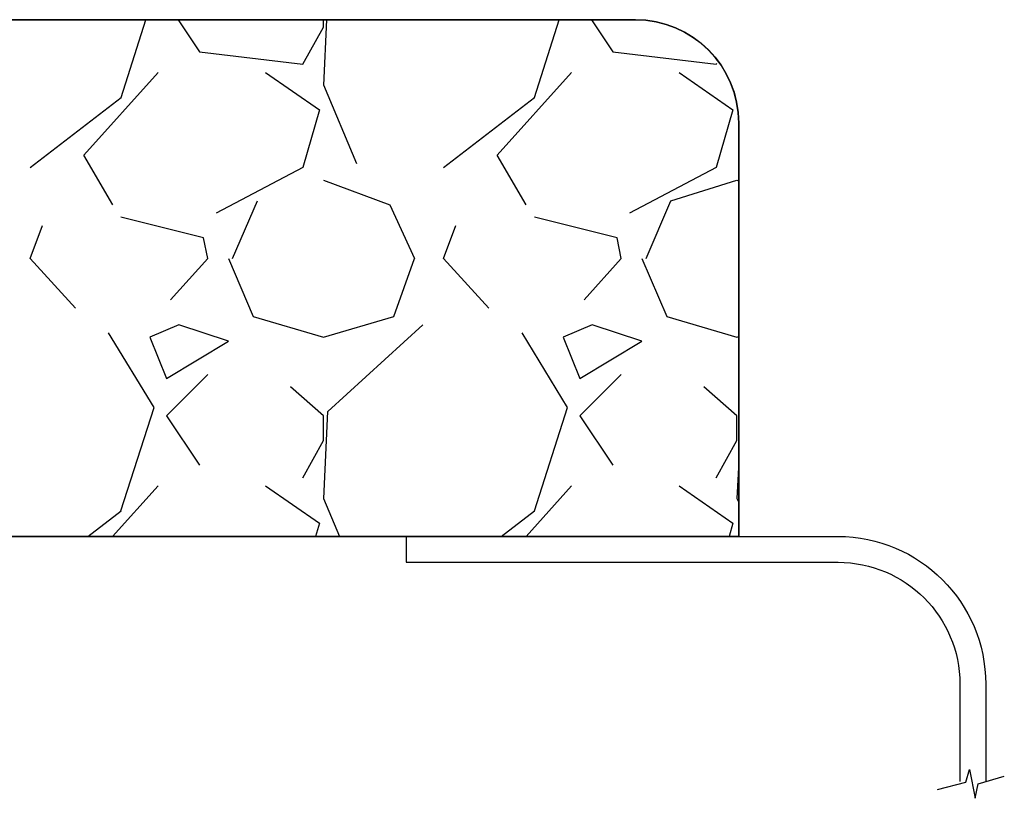
# Model space of a CAD drawing. Extents: x -21.7 to 30.1, y -5.7 to 16.7.
# Drawn here: x 8.5 to 15.2, y -0.8 to 4.5 of the extents above; entities that cross this region are included whole.
import ezdxf

# ---------------------------------------------------------------- set-up
doc = ezdxf.new("R2010")
doc.units = 0
doc.layers.get('0').update_dxf_attribs({"linetype": 'CONTINUOUS'})

# ---------------------------------------------------------------- blocks, each defined once
blk = doc.blocks.new('BLOCK_6')
blk.add_open_spline([(3.3154, 1.0036), (3.3154, 1.0036), (13.3637, 1.0036), (13.3637, 1.0036), (13.3637, 1.0036), (13.3637, 3.8034), (13.3637, 3.8034), (13.3637, 4.1901), (13.0502, 4.5036), (12.6635, 4.5036), (12.6635, 4.5036), (2.0903, 4.5036), (2.0903, 4.5036), (2.0903, 4.5036), (3.3154, 1.0036), (3.3154, 1.0036)], degree=3, knots=[0, 0, 0, 0, 1, 1, 1, 2, 2, 2, 3, 3, 3, 4, 4, 4, 5, 5, 5, 5])
blk = doc.blocks.new('BLOCK_7')
blk.add_lwpolyline([(12.5678, 2.8854), (12.3159, 2.6052)])
blk = doc.blocks.new('BLOCK_8')
blk.add_lwpolyline([(9.768, 2.8854), (9.5156, 2.6052)])
blk = doc.blocks.new('BLOCK_11')
blk.add_lwpolyline([(8.872, 2.5495), (8.5639, 2.8854)])
blk = doc.blocks.new('BLOCK_12')
blk.add_lwpolyline([(11.6718, 2.5495), (11.3637, 2.8854)])
blk = doc.blocks.new('BLOCK_13')
blk.add_lwpolyline([(13.3637, 1.5104), (13.352, 1.2614)])
blk = doc.blocks.new('BLOCK_14')
blk.add_lwpolyline([(10.5795, 1.8493), (10.5517, 1.2614)])
blk = doc.blocks.new('BLOCK_15')
blk.add_lwpolyline([(10.5727, 4.5036), (10.5517, 4.0612)])
blk = doc.blocks.new('BLOCK_20')
blk.add_lwpolyline([(13.3515, 1.2614), (13.3637, 1.2331)])
blk = doc.blocks.new('BLOCK_21')
blk.add_lwpolyline([(10.5517, 4.0622), (10.7758, 3.53)])
blk = doc.blocks.new('BLOCK_22')
blk.add_lwpolyline([(10.5517, 1.2614), (10.6606, 1.0036)])
blk = doc.blocks.new('BLOCK_28')
blk.add_lwpolyline([(8.5639, 3.5016), (9.1801, 3.9772)])
blk = doc.blocks.new('BLOCK_30')
blk.add_lwpolyline([(11.3637, 3.5016), (11.9799, 3.9772)])
blk = doc.blocks.new('BLOCK_31')
blk.add_lwpolyline([(8.9545, 1.0036), (9.1801, 1.1774)])
blk = doc.blocks.new('BLOCK_32')
blk.add_lwpolyline([(11.7548, 1.0036), (11.9799, 1.1774)])
blk = doc.blocks.new('BLOCK_36')
blk.add_lwpolyline([(9.1801, 3.9772), (9.3481, 4.5036)])
blk = doc.blocks.new('BLOCK_37')
blk.add_lwpolyline([(9.1796, 1.1774), (9.4037, 1.8776)])
blk = doc.blocks.new('BLOCK_38')
blk.add_lwpolyline([(11.9799, 3.9772), (12.1484, 4.5036)])
blk = doc.blocks.new('BLOCK_39')
blk.add_lwpolyline([(11.9799, 1.1774), (12.204, 1.8776)])
blk = doc.blocks.new('BLOCK_42')
blk.add_lwpolyline([(9.4042, 1.8776), (9.0961, 2.3815)])
blk = doc.blocks.new('BLOCK_43')
blk.add_lwpolyline([(12.204, 1.8776), (11.8964, 2.3815)])
blk = doc.blocks.new('BLOCK_44')
blk.add_lwpolyline([(11.2241, 2.4372), (10.58, 1.8493)])
blk = doc.blocks.new('BLOCK_48')
blk.add_lwpolyline([(10.5522, 1.821), (10.3281, 2.0173)])
blk = doc.blocks.new('BLOCK_49')
blk.add_lwpolyline([(13.352, 1.821), (13.1284, 2.0173)])
blk = doc.blocks.new('BLOCK_50')
blk.add_lwpolyline([(12.5678, 2.1013), (12.288, 1.821)])
blk = doc.blocks.new('BLOCK_51')
blk.add_lwpolyline([(9.768, 2.1013), (9.4877, 1.821)])
blk = doc.blocks.new('BLOCK_53')
blk.add_lwpolyline([(12.372, 2.4372), (12.1757, 2.3532)])
blk = doc.blocks.new('BLOCK_54')
blk.add_lwpolyline([(9.5717, 2.4372), (9.3759, 2.3532)])
blk = doc.blocks.new('BLOCK_56')
blk.add_lwpolyline([(12.1757, 2.3532), (12.288, 2.0729)])
blk = doc.blocks.new('BLOCK_57')
blk.add_lwpolyline([(9.3759, 2.3532), (9.4877, 2.0729)])
blk = doc.blocks.new('BLOCK_61')
blk.add_lwpolyline([(9.4877, 2.0729), (9.9077, 2.3259)])
blk = doc.blocks.new('BLOCK_62')
blk.add_lwpolyline([(12.288, 2.0729), (12.7079, 2.3259)])
blk = doc.blocks.new('BLOCK_63')
blk.add_lwpolyline([(9.9081, 2.3259), (9.5717, 2.4372)])
blk = doc.blocks.new('BLOCK_64')
blk.add_lwpolyline([(12.7079, 2.3259), (12.372, 2.4372)])
blk = doc.blocks.new('BLOCK_65')
blk.add_lwpolyline([(10.5517, 2.3532), (11.0278, 2.4938)])
blk = doc.blocks.new('BLOCK_66')
blk.add_lwpolyline([(13.352, 2.3532), (13.3637, 2.3571)])
blk = doc.blocks.new('BLOCK_69')
blk.add_lwpolyline([(11.0278, 2.4938), (11.1679, 2.8854)])
blk = doc.blocks.new('BLOCK_70')
blk.add_lwpolyline([(12.7079, 2.8854), (12.8759, 2.4938)])
blk = doc.blocks.new('BLOCK_71')
blk.add_lwpolyline([(9.9077, 2.8854), (10.0756, 2.4938)])
blk = doc.blocks.new('BLOCK_74')
blk.add_lwpolyline([(12.8759, 2.4938), (13.352, 2.3532)])
blk = doc.blocks.new('BLOCK_75')
blk.add_lwpolyline([(10.0756, 2.4938), (10.5517, 2.3532)])
blk = doc.blocks.new('BLOCK_76')
blk.add_lwpolyline([(13.352, 3.4177), (13.3637, 3.4128)])
blk = doc.blocks.new('BLOCK_77')
blk.add_lwpolyline([(10.5517, 3.4177), (10.9999, 3.2497)])
blk = doc.blocks.new('BLOCK_79')
blk.add_lwpolyline([(10.9999, 3.2497), (11.1679, 2.8854)])
blk = doc.blocks.new('BLOCK_84')
blk.add_lwpolyline([(9.936, 2.8854), (10.1039, 3.277)])
blk = doc.blocks.new('BLOCK_85')
blk.add_lwpolyline([(12.7358, 2.8854), (12.9037, 3.277)])
blk = doc.blocks.new('BLOCK_86')
blk.add_lwpolyline([(12.9037, 3.277), (13.352, 3.4177)])
blk = doc.blocks.new('BLOCK_88')
blk.add_lwpolyline([(8.5639, 2.8854), (8.6479, 3.1091)])
blk = doc.blocks.new('BLOCK_89')
blk.add_lwpolyline([(11.3637, 2.8854), (11.4477, 3.1091)])
blk = doc.blocks.new('BLOCK_92')
blk.add_lwpolyline([(9.768, 2.8854), (9.7397, 3.0251)])
blk = doc.blocks.new('BLOCK_93')
blk.add_lwpolyline([(12.5678, 2.8854), (12.54, 3.0251)])
blk = doc.blocks.new('BLOCK_94')
blk.add_lwpolyline([(9.7397, 3.0251), (9.1796, 3.1657)])
blk = doc.blocks.new('BLOCK_95')
blk.add_lwpolyline([(12.54, 3.0251), (11.9799, 3.1657)])
blk = doc.blocks.new('BLOCK_96')
blk.add_lwpolyline([(12.3666, 4.5036), (12.5117, 4.2858)])
blk = doc.blocks.new('BLOCK_97')
blk.add_lwpolyline([(12.288, 1.821), (12.5117, 1.485)])
blk = doc.blocks.new('BLOCK_98')
blk.add_lwpolyline([(9.5668, 4.5036), (9.7119, 4.2858)])
blk = doc.blocks.new('BLOCK_99')
blk.add_lwpolyline([(9.4877, 1.821), (9.7119, 1.485)])
blk = doc.blocks.new('BLOCK_104')
blk.add_lwpolyline([(12.5117, 4.2858), (13.2119, 4.2018)])
blk = doc.blocks.new('BLOCK_105')
blk.add_lwpolyline([(9.7119, 4.2858), (10.412, 4.2018)])
blk = doc.blocks.new('BLOCK_111')
blk.add_lwpolyline([(10.412, 4.2018), (10.5522, 4.4538)])
blk = doc.blocks.new('BLOCK_112')
blk.add_lwpolyline([(10.412, 1.4011), (10.5522, 1.653)])
blk = doc.blocks.new('BLOCK_113')
blk.add_lwpolyline([(13.2119, 4.2018), (13.2153, 4.2077)])
blk = doc.blocks.new('BLOCK_114')
blk.add_lwpolyline([(13.2119, 1.4011), (13.352, 1.653)])
blk = doc.blocks.new('BLOCK_119')
blk.add_lwpolyline([(10.5517, 1.653), (10.5517, 1.821)])
blk = doc.blocks.new('BLOCK_120')
blk.add_lwpolyline([(10.5517, 4.4538), (10.5517, 4.5036)])
blk = doc.blocks.new('BLOCK_121')
blk.add_lwpolyline([(13.352, 1.653), (13.352, 1.821)])
blk = doc.blocks.new('BLOCK_124')
blk.add_lwpolyline([(9.124, 3.2497), (8.9282, 3.5856)])
blk = doc.blocks.new('BLOCK_125')
blk.add_lwpolyline([(11.9243, 3.2497), (11.728, 3.5856)])
blk = doc.blocks.new('BLOCK_129')
blk.add_lwpolyline([(8.9277, 3.5856), (9.4316, 4.1452)])
blk = doc.blocks.new('BLOCK_130')
blk.add_lwpolyline([(9.1235, 1.0036), (9.4316, 1.3454)])
blk = doc.blocks.new('BLOCK_131')
blk.add_lwpolyline([(11.728, 3.5856), (12.2319, 4.1452)])
blk = doc.blocks.new('BLOCK_132')
blk.add_lwpolyline([(11.9238, 1.0036), (12.2319, 1.3454)])
blk = doc.blocks.new('BLOCK_133')
blk.add_lwpolyline([(12.9599, 4.1452), (13.3237, 3.8932)])
blk = doc.blocks.new('BLOCK_134')
blk.add_lwpolyline([(10.1596, 4.1452), (10.5239, 3.8932)])
blk = doc.blocks.new('BLOCK_135')
blk.add_lwpolyline([(12.9599, 1.3454), (13.3237, 1.0934)])
blk = doc.blocks.new('BLOCK_137')
blk.add_lwpolyline([(10.1596, 1.3454), (10.5239, 1.0934)])
blk = doc.blocks.new('BLOCK_140')
blk.add_lwpolyline([(13.3242, 1.0934), (13.2983, 1.0036)])
blk = doc.blocks.new('BLOCK_141')
blk.add_lwpolyline([(13.3242, 3.8932), (13.2119, 3.5016)])
blk = doc.blocks.new('BLOCK_142')
blk.add_lwpolyline([(10.5239, 1.0934), (10.498, 1.0036)])
blk = doc.blocks.new('BLOCK_143')
blk.add_lwpolyline([(10.5239, 3.8932), (10.412, 3.5016)])
blk = doc.blocks.new('BLOCK_148')
blk.add_lwpolyline([(13.2119, 3.5016), (12.624, 3.193)])
blk = doc.blocks.new('BLOCK_149')
blk.add_lwpolyline([(10.412, 3.5016), (9.8237, 3.193)])
blk = doc.blocks.new('BLOCK_150')
at = {"color": 7}
blk.add_open_spline([(3.3151, 1.0031), (3.3151, 1.0031), (13.3636, 1.0031), (13.3636, 1.0031), (13.3636, 1.0031), (13.3636, 3.8031), (13.3636, 3.8031), (13.3636, 4.1897), (13.0502, 4.5031), (12.6636, 4.5031), (12.6636, 4.5031), (2.0904, 4.5031), (2.0904, 4.5031)], degree=3, knots=[0, 0, 0, 0, 1, 1, 1, 2, 2, 2, 3, 3, 3, 4, 4, 4, 4], dxfattribs=at)
blk = doc.blocks.new('BLOCK_151')
at = {"color": 3}
blk.add_open_spline([(11.1123, 1.0031), (11.1123, 1.0031), (14.0364, 1.0031), (14.0364, 1.0031), (14.5886, 1.0031), (15.0364, 0.5554), (15.0364, 0.0031), (15.0364, 0.0031), (15.0364, -0.6575), (15.0364, -0.6575)], degree=3, knots=[0, 0, 0, 0, 1, 1, 1, 2, 2, 2, 3, 3, 3, 3], dxfattribs=at)
blk = doc.blocks.new('BLOCK_152')
at = {"color": 3}
blk.add_lwpolyline([(11.1123, 1.0031), (11.1123, 0.8281)], dxfattribs=at)
blk = doc.blocks.new('BLOCK_153')
at = {"color": 3}
blk.add_lwpolyline([(14.7097, -0.7107), (14.9016, -0.6601)], dxfattribs=at)
blk = doc.blocks.new('BLOCK_154')
at = {"color": 3}
blk.add_lwpolyline([(14.9016, -0.6601), (14.9262, -0.5743)], dxfattribs=at)
blk = doc.blocks.new('BLOCK_155')
at = {"color": 3}
blk.add_lwpolyline([(14.9262, -0.5743), (14.9661, -0.7705)], dxfattribs=at)
blk = doc.blocks.new('BLOCK_156')
at = {"color": 3}
blk.add_lwpolyline([(14.9661, -0.7705), (14.986, -0.6724)], dxfattribs=at)
blk = doc.blocks.new('BLOCK_157')
at = {"color": 3}
blk.add_lwpolyline([(14.986, -0.6724), (15.1626, -0.6203)], dxfattribs=at)
blk = doc.blocks.new('BLOCK_208')
at = {"color": 3}
blk.add_open_spline([(11.1123, 0.8281), (11.1123, 0.8281), (14.0364, 0.8281), (14.0364, 0.8281), (14.492, 0.8281), (14.8614, 0.4587), (14.8614, 0.0031), (14.8614, 0.0031), (14.8614, -0.6575), (14.8614, -0.6575)], degree=3, knots=[0, 0, 0, 0, 1, 1, 1, 2, 2, 2, 3, 3, 3, 3], dxfattribs=at)

msp = doc.modelspace()

# ---------------------------------------------------------------- block references
for name in ['BLOCK_6', 'BLOCK_150', 'BLOCK_36', 'BLOCK_98', 'BLOCK_15', 'BLOCK_120', 'BLOCK_38', 'BLOCK_96', 'BLOCK_111', 'BLOCK_105', 'BLOCK_104', 'BLOCK_113', 'BLOCK_129', 'BLOCK_134', 'BLOCK_131', 'BLOCK_133', 'BLOCK_21', 'BLOCK_28', 'BLOCK_30', 'BLOCK_143', 'BLOCK_141', 'BLOCK_124', 'BLOCK_125', 'BLOCK_149', 'BLOCK_148', 'BLOCK_77', 'BLOCK_86', 'BLOCK_76', 'BLOCK_84', 'BLOCK_85', 'BLOCK_79', 'BLOCK_94', 'BLOCK_95', 'BLOCK_88', 'BLOCK_89', 'BLOCK_92', 'BLOCK_93', 'BLOCK_11', 'BLOCK_8', 'BLOCK_71', 'BLOCK_69', 'BLOCK_12', 'BLOCK_7', 'BLOCK_70', 'BLOCK_75', 'BLOCK_65', 'BLOCK_74', 'BLOCK_54', 'BLOCK_63', 'BLOCK_44', 'BLOCK_53', 'BLOCK_64', 'BLOCK_42', 'BLOCK_57', 'BLOCK_43', 'BLOCK_56', 'BLOCK_66', 'BLOCK_61', 'BLOCK_62', 'BLOCK_51', 'BLOCK_50', 'BLOCK_48', 'BLOCK_49', 'BLOCK_37', 'BLOCK_39', 'BLOCK_99', 'BLOCK_14', 'BLOCK_119', 'BLOCK_97', 'BLOCK_121', 'BLOCK_112', 'BLOCK_114', 'BLOCK_13', 'BLOCK_130', 'BLOCK_137', 'BLOCK_132', 'BLOCK_135', 'BLOCK_22', 'BLOCK_20', 'BLOCK_31', 'BLOCK_32', 'BLOCK_142', 'BLOCK_140', 'BLOCK_151', 'BLOCK_152', 'BLOCK_208', 'BLOCK_154', 'BLOCK_155', 'BLOCK_153', 'BLOCK_157', 'BLOCK_156']:
    msp.add_blockref(name, (0, 0))

doc.saveas('drawing.dxf')
